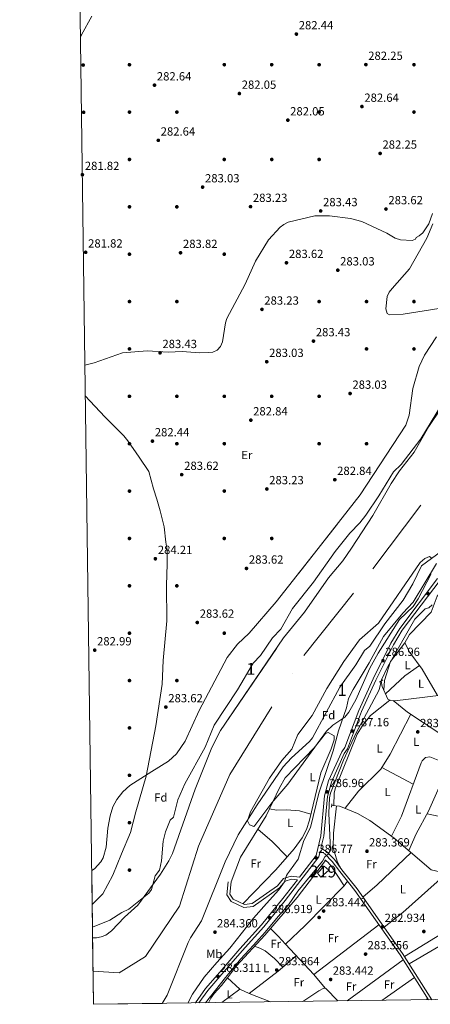
# Model space of a CAD drawing. Extents: x 594567 to 601504, y 678387 to 683109.
# Drawn here: x 594567 to 594914, y 678387 to 679218 of the extents above; entities that cross this region are included whole.
import ezdxf
from ezdxf.enums import TextEntityAlignment as Align

# ---------------------------------------------------------------- set-up
doc = ezdxf.new("R2010")
doc.units = 0
doc.header["$MEASUREMENT"] = 0
for name, pattern in [('DGN Style 2', [83.96964, 50.381784, -33.587856]), ('DGN Style 3', [117.557496, 83.96964, -33.587856]), ('DGN Style 4', [134.43539364000003, 67.175712, -33.587856, 0.08396964, -33.587856])]:
    doc.linetypes.add(name, pattern=pattern)
for name, color, linetype in [('Nivel 1', 7, 'Continuous'), ('Nivel 11', 7, 'Continuous'), ('Nivel 13', 7, 'Continuous'), ('Nivel 15', 7, 'Continuous'), ('Nivel 17', 7, 'Continuous'), ('Nivel 21', 7, 'Continuous'), ('Nivel 23', 7, 'Continuous'), ('Nivel 35', 7, 'Continuous'), ('Nivel 36', 7, 'Continuous'), ('Nivel 37', 7, 'Continuous'), ('Nivel 41', 7, 'Continuous'), ('Nivel 48', 7, 'Continuous'), ('Nivel 49', 7, 'Continuous'), ('Nivel 5', 7, 'Continuous'), ('Nivel 51', 7, 'Continuous'), ('Nivel 52', 7, 'Continuous'), ('Nivel 57', 7, 'Continuous'), ('Nivel 61', 7, 'Continuous'), ('Nivel 7', 7, 'Continuous')]:
    doc.layers.add(name, color=color, linetype=linetype)
doc.styles.add('Style-arial', font='arial.shx', dxfattribs={"bigfont": 'arialbig.shx'})
doc.styles.add('Style-arialn', font='arialn.shx', dxfattribs={"bigfont": 'arialnbig.shx'})

# ---------------------------------------------------------------- blocks, each defined once
blk = doc.blocks.new('5PATER')
at = {"layer": 'Nivel 7', "linetype": 'Continuous', "lineweight": 0}
h = blk.add_hatch(color=53, dxfattribs=at)
edge = h.paths.add_edge_path()
edge.add_ellipse((0, 0), major_axis=(-1.095731442945027, -1.110710700472634), ratio=0.9994222409660316, start_angle=0, end_angle=360)
blk = doc.blocks.new('5PERFI')
at = {"layer": 'Nivel 17', "linetype": 'Continuous', "lineweight": 0}
h = blk.add_hatch(color=7, dxfattribs=at)
edge = h.paths.add_edge_path()
edge.add_arc((0, 0), 1.55999999938624, 315.0000000018422, 675.0000000018422)
blk = doc.blocks.new('5PATER_2')
at = {"layer": 'Nivel 7', "linetype": 'Continuous', "lineweight": 0}
h = blk.add_hatch(color=53, dxfattribs=at)
edge = h.paths.add_edge_path()
edge.add_ellipse((0, 0), major_axis=(-1.06756137015196, -1.137812979431185), ratio=0.999422240966032, start_angle=0, end_angle=360)
blk = doc.blocks.new('5PERFI_3')
at = {"layer": 'Nivel 17', "linetype": 'Continuous', "lineweight": 0}
h = blk.add_hatch(color=7, dxfattribs=at)
edge = h.paths.add_edge_path()
edge.add_arc((0, 0), 1.559999999386241, 316.4355568897579, 676.4355568897579)

msp = doc.modelspace()

# ---------------------------------------------------------------- linework, layer by layer
at = {"layer": 'Nivel 1', "color": 7, "linetype": 'Continuous', "lineweight": 0}
for points in [[(594628.3770000001, 679220.9210000001, 281.303), (594619.4439999999, 679205.162, 281.074), (594618.706, 679203.841, 281.055)], [(594622.7890000001, 678900.3400000001, 282.526), (594639.362, 678882.5830000001, 283.259), (594655.148, 678866.584, 282.841), (594658.6529999999, 678862.3800000001, 282.711), (594668.1740000001, 678848.595, 282.68), (594676.2660000001, 678836.541, 282.982), (594680.213, 678821.818, 283.438), (594683.034, 678813.2779999999, 283.753), (594686.0079999999, 678803.22, 283.922), (594689.2949999999, 678789.8729999999, 283.994), (594690.7960000001, 678776.977, 284.04), (594691.807, 678770.1570000001, 284.059), (594691.885, 678758.612, 283.989), (594691.1969999999, 678740.19, 283.585), (594691.4739999999, 678710.378, 283.702), (594688.3859999999, 678676.9070000001, 283.87), (594687.473, 678656.8289999999, 283.966), (594682.1240000001, 678621.8910000001, 282.749), (594673.99, 678579.2520000001, 282.236), (594665.378, 678549.1599999999, 283.176), (594660.987, 678531.764, 283.351), (594653.4299999999, 678513.76, 282.623), (594645.8740000001, 678495.757, 281.736), (594637.517, 678479.885, 280.153), (594628.5660000001, 678470.956, 279.786)]]:
    msp.add_polyline3d(points, dxfattribs=at)
at = {"layer": 'Nivel 11', "color": 142, "linetype": 'Continuous', "lineweight": 13}
for points in [[(594628.825, 678451.71, 278.081), (594643.318, 678457.693, 278.081), (594653.4580000001, 678464.166, 278.081), (594659.591, 678466.996, 278.081), (594676.4550000001, 678480.382, 278.081), (594678.5630000001, 678483.6769999999, 278.081), (594681.713, 678495.199, 278.081), (594685.3, 678499.9539999999, 278.081), (594687.021, 678507.7949999999, 278.081), (594688.531, 678524.375, 278.081), (594690.308, 678532.155, 278.081), (594694.2220000001, 678542.2490000001, 278.081), (594697.088, 678544.5800000001, 278.081), (594700.8700000001, 678559.3360000001, 278.081), (594706.6159999999, 678572.7209999999, 278.081), (594723.7490000001, 678603.75, 278.388), (594731.355, 678622.274, 278.388), (594751.199, 678652.155, 278.388), (594764.3630000001, 678674.6799999999, 278.388), (594770.571, 678681.098, 278.388), (594780.6540000001, 678696.219, 278.388), (594787.8330000001, 678703.5050000001, 278.388), (594797.632, 678720.9410000001, 278.388), (594815.2490000001, 678742.9550000001, 278.388), (594833.4070000001, 678768.8940000001, 278.388), (594845.8970000001, 678784.5160000001, 278.388), (594854.4299999999, 678793.274, 278.388), (594859.3, 678799.6300000001, 278.388), (594870.288, 678815.865, 278.388), (594882.7010000001, 678836.2890000001, 278.388), (594889.1980000001, 678842.3829999999, 278.388), (594905.7520000001, 678864.119, 278.388), (594938.9839999999, 678918.7069999999, 278.388)], [(594687.6200000001, 678387.443, 281.496), (594691.9380000001, 678394.396, 281.496), (594709.53, 678438.7039999999, 281.496), (594711.45, 678442.896, 281.496), (594720.7620000001, 678457.1130000001, 281.496), (594740.7490000001, 678506.9180000001, 281.806), (594751.571, 678529.689, 280.884), (594767.6240000001, 678555.013, 280.869), (594789.628, 678587.0900000001, 280.59), (594796.726, 678594.6980000001, 280.523), (594812.007, 678608.422, 280.27), (594814.337, 678611.662, 280.27), (594837.568, 678654.45, 280.27), (594850.9210000001, 678673.3559999999, 280.27), (594858.1980000001, 678685.4979999999, 280.27), (594862.699, 678688.936, 280.27), (594875.46, 678707.905, 280.27), (594890.744, 678727.963, 280.27), (594898.905, 678741.7380000001, 280.27), (594906.2239999999, 678756.932, 280.27), (594923.2220000001, 678769.202, 280.27)]]:
    msp.add_polyline3d(points, dxfattribs=at)
at = {"layer": 'Nivel 13', "color": 4, "linetype": 'Continuous', "lineweight": 0, "extrusion": (0.01647190544557753, -0.01054850750784708, 0.9998086843593373), "elevation": 2925.281805083177, "flags": 128}
msp.add_lwpolyline([(892040.5897359573, -134955.2183873905), (892038.1398140318, -134969.1242982399), (892039.1672829986, -134977.6839409011), (892043.0288681912, -134996.884995267)], dxfattribs=at)
at = {"layer": 'Nivel 13', "color": 4, "linetype": 'Continuous', "lineweight": 0}
for points in [[(595053.04, 678651.935, 283.018), (595049.3, 678661.99, 283.018), (595046.557, 678662.453, 283.018), (595042.5630000001, 678662.254, 283.096), (594883.9410000001, 678643.0179999999, 283.325), (594880.568, 678643.2080000001, 283.325), (594877.8600000001, 678644.284, 283.325), (594873.2490000001, 678655.0549999999, 283.519), (594872.3800000001, 678659.49, 282.71)], [(594830.581, 678554.446, 283.327), (594837.148, 678554.0730000001, 283.327), (594840.8870000001, 678552.669, 283.327), (594852.368, 678547.881, 283.327), (594862.73, 678541.8090000001, 283.327), (594883.368, 678526.9580000001, 283.327), (594914.6140000001, 678500.2309999999, 283.327), (594934.9539999999, 678495.3910000001, 283.327), (594942.193, 678492.8289999999, 283.327), (594944.5430000001, 678490.851, 283.327), (594950.274, 678477.9140000001, 283.153), (594963.6950000001, 678453.7420000001, 282.979), (594968.1329999999, 678444.004, 282.996), (594970.946, 678434.325, 282.909), (594973.104, 678429.8500000001, 282.842), (594981.3019999999, 678420.7620000001, 282.067), (594989.7250000001, 678410.517, 282.998), (594993.4550000001, 678401.696, 282.998), (594996.672, 678397.5160000001, 283.153), (595003.3899999999, 678391.7690000001, 283.117)], [(594742.702, 678409.1089999999, 284.994), (594750.389, 678419.0460000001, 284.73), (594774.1000000001, 678445.038, 284.859), (594801.371, 678476.9539999999, 284.913), (594825.2350000001, 678508.21, 284.393)], [(594742.702, 678409.1089999999, 284.994), (594737.6240000001, 678402.5449999999, 285.169), (594731.591, 678395.825, 285.072), (594728.605, 678391.827, 285.014), (594726.646, 678387.9780000001, 284.988)], [(594805.946, 678389.065, 284.744), (594807.1529999999, 678389.621, 284.829), (594819.689, 678397.97, 284.083), (594824.057, 678400.399, 283.929), (594825.7420000001, 678399.9880000001, 283.873), (594835.811, 678389.4739999999, 283.776)]]:
    msp.add_polyline3d(points, dxfattribs=at)
at = {"layer": 'Nivel 15', "color": 1, "linetype": 'Continuous', "lineweight": 13}
msp.add_polyline3d([(594818.649, 678497.449, 287.806), (594824.3060000001, 678503.4199999999, 287.651), (594828.0830000001, 678500.0320000001, 287.34), (594821.4569999999, 678494.034, 287.34), (594818.649, 678497.449, 287.806)], dxfattribs=at)
at = {"layer": 'Nivel 21', "color": 1, "linetype": 'DGN Style 2', "lineweight": 0, "flags": 128}
for points, elevation in [([(594870.9720000001, 678658.517), (594873.8530000001, 678660.5079999999)], 283.018), ([(594830.8319999999, 678556.037), (594830.352, 678552.987)], 283.327)]:
    msp.add_lwpolyline(points, dxfattribs=dict(at, elevation=elevation))
at = {"layer": 'Nivel 21', "color": 1, "linetype": 'DGN Style 2', "lineweight": 0, "extrusion": (0.1172741685194461, -0.08526543356584926, 0.9894324510732909), "elevation": 12186.16239242786, "flags": 128}
msp.add_lwpolyline([(898582.0614197762, -81192.36936732125), (898582.0614197766, -81195.58328082366)], dxfattribs=at)
at = {"layer": 'Nivel 21', "color": 7, "linetype": 'Continuous', "lineweight": 0}
for points in [[(594803.581, 678494.0449999999, 286.233), (594817.415, 678512.2390000001, 286.54), (594821.3700000001, 678528.8970000001, 286.54), (594824.503, 678562.587, 286.847), (594828.0279999999, 678575.2039999999, 286.847), (594839.023, 678599.7, 286.847), (594841.6810000001, 678603.5179999999, 286.847), (594853.5590000001, 678634.7320000001, 286.847), (594865.551, 678661.494, 286.847), (594880.5020000001, 678691.483, 286.847), (594888.0360000001, 678704.0819999999, 286.847), (594919.9569999999, 678746.284, 286.847)], [(594914.95, 678390.558, 282.952), (594890.254, 678429.5860000001, 282.714), (594852.1229999999, 678484.024, 283.955), (594839.273, 678500.162, 284.265), (594832.8589999999, 678508.9880000001, 283.775), (594826.2930000001, 678515.6710000001, 285.926), (594821.4979999999, 678518.612, 286.294)], [(594715.5660000001, 678387.8260000001, 286.9), (594715.659, 678388.0079999999, 286.902), (594724.065, 678399.8729999999, 287.057), (594736.102, 678413.7749999999, 286.592), (594753.219, 678433.44, 287.367), (594771.4839999999, 678453.7180000001, 287.212), (594789.308, 678475.923, 286.902), (594801.815, 678491.723, 286.233), (594796.746, 678492.2779999999, 286.233), (594791.3970000001, 678490.6429999999, 286.233), (594786.585, 678484.9280000001, 285.311), (594764.4040000001, 678469.2690000001, 284.697), (594756.6059999999, 678468.361, 284.697), (594745.7790000001, 678473.551, 284.39), (594742.24, 678478.996, 284.39), (594743.189, 678490.1400000001, 284.083)]]:
    msp.add_polyline3d(points, dxfattribs=at)
at = {"layer": 'Nivel 21', "color": 7, "linetype": 'DGN Style 3', "lineweight": 0}
for points in [[(594922.0220000001, 678744.869, 286.847), (594890.111, 678702.683, 286.847), (594882.6969999999, 678690.2820000001, 286.847), (594867.8119999999, 678660.425, 286.847), (594855.8700000001, 678633.7749999999, 286.847), (594843.908, 678602.341, 286.847), (594841.2080000001, 678598.463, 286.847), (594830.385, 678574.351, 286.847), (594826.9720000001, 678562.132, 286.847), (594823.8430000001, 678528.49, 286.54), (594821.4979999999, 678518.612, 286.294)], [(594912.2110000001, 678390.52, 282.944), (594888.31, 678428.291, 282.714), (594850.2520000001, 678482.6259999999, 283.955), (594837.4469999999, 678498.7080000001, 284.265), (594830.9580000001, 678507.355, 283.775), (594824.7239999999, 678513.7, 285.926), (594820.8899999999, 678516.0519999999, 286.241), (594819.726, 678511.146, 286.54), (594791.2720000001, 678474.3459999999, 286.902), (594773.4029999999, 678452.085, 287.212), (594755.104, 678431.77, 287.367), (594738.004, 678412.1229999999, 286.592), (594726.0490000001, 678398.3160000001, 287.057), (594718.6470000001, 678387.869, 286.918)], [(594803.581, 678494.0449999999, 286.233), (594796.507, 678494.8189999999, 286.233), (594789.96, 678492.818, 286.233), (594784.8800000001, 678486.7849999999, 285.311), (594763.483, 678471.6780000001, 284.697), (594757.0349999999, 678470.9280000001, 284.697), (594747.4920000001, 678475.5020000001, 284.39), (594744.8030000001, 678479.639, 284.39), (594745.6799999999, 678489.9269999999, 284.083)]]:
    msp.add_polyline3d(points, dxfattribs=at)
at = {"layer": 'Nivel 23', "color": 70, "linetype": 'DGN Style 4', "lineweight": 0}
msp.add_polyline3d([(594629.3230000001, 678414.6769999999, 279.143), (594651.419, 678413.3230000001, 279.824), (594673.649, 678427.091, 279.89), (594702.23, 678469.453, 279.978), (594718.108, 678520.288, 280.069), (594744.571, 678580.655, 279.564), (594807.0260000001, 678681.2660000001, 279.177), (594865.246, 678754.341, 279.321), (594943.1610000001, 678857.5760000001, 279.863), (594997.1470000001, 678938.064, 279.253), (595036.3130000001, 679049.2660000001, 278.962), (595058.4469999999, 679124.8, 278.969), (595101.848, 679202.111, 278.939), (595162.185, 679280.4820000001, 278.816)], dxfattribs=at)
at = {"layer": 'Nivel 35', "color": 92, "linetype": 'DGN Style 3', "lineweight": 0}
for points in [[(594921.0349999999, 678974.172, 283.022), (594890.923, 678969.4099999999, 283.022), (594879.233, 678968.9269999999, 282.687), (594877.412, 678969.865, 282.715), (594876.1510000001, 678973.787, 282.93), (594877.3859999999, 678984.3759999999, 283.022), (594879.047, 678987.925, 283.022), (594881.6510000001, 678991.173, 283.022), (594896.2010000001, 679007.642, 283.022), (594910.8459999999, 679033.5090000001, 283.022), (594915.976, 679045.6969999999, 283.022)], [(594628.1799999999, 678499.625, 282.67), (594630.3829999999, 678501.0989999999, 282.714), (594635.861, 678506.926, 282.952), (594637.8500000001, 678510.291, 283.021), (594640.3999999999, 678519.392, 282.714), (594641.777, 678535.3300000001, 282.714), (594643.649, 678545.8870000001, 282.714), (594646.065, 678553.49, 282.714), (594649.2280000001, 678559.541, 282.714), (594654.3200000001, 678565.994, 282.714), (594660.2490000001, 678571.3049999999, 282.714), (594678.7930000001, 678583.2890000001, 283.606), (594692.8640000001, 678591.9480000001, 283.328), (594699.753, 678598.165, 283.328), (594706.8640000001, 678608.854, 283.328), (594718.7110000001, 678634.756, 283.328), (594742.3729999999, 678679.348, 283.328), (594751.283, 678690.787, 283.328), (594761.037, 678699.885, 283.328), (594783.7039999999, 678726.527, 283.328), (594854.692, 678816.713, 283.328), (594893.1270000001, 678875.635, 283.328), (594895.825, 678884, 283.328), (594899.122, 678906.594, 283.328), (594904.419, 678925.101, 282.889), (594908.8300000001, 678934.6980000001, 282.714), (594918.9450000001, 678950.3219999999, 282.714)], [(594941.7039999999, 678918.0419999999, 279.734), (594912.4280000001, 678874.419, 279.646), (594900.118, 678852.8489999999, 279.646), (594887.817, 678837.088, 279.034), (594880.811, 678826.5, 279.032), (594865.217, 678799.412, 279.032), (594847.389, 678771.767, 279.032), (594839.892, 678761.217, 279.032), (594827.8910000001, 678746.696, 279.032), (594807.581, 678717.8, 279.032), (594790.0090000001, 678695.996, 279.032), (594736.851, 678617.7239999999, 279.032), (594729.618, 678603.442, 279.032), (594715.3319999999, 678568.3060000001, 279.032), (594696.3570000001, 678514.0970000001, 279.032), (594693.328, 678507.8530000001, 279.032), (594686.0730000001, 678496.5020000001, 279.032), (594667.048, 678470.348, 279.032), (594655.9550000001, 678460.237, 279.032), (594644.858, 678448.713, 279.032), (594640.01, 678445.1329999999, 279.044), (594636.226, 678443.612, 279.077), (594632.156, 678442.7479999999, 279.125), (594628.946, 678442.7039999999, 279.169)], [(594914.395, 678750.048, 286.697), (594903.578, 678728.966, 288.125), (594899.253, 678722.673, 288.27), (594887.75, 678711.452, 288.084), (594869.7039999999, 678683.047, 287.876), (594862.6880000001, 678670.46, 287.72), (594851.0590000001, 678643.737, 286.893), (594845.1869999999, 678633.274, 286.893), (594841.611, 678629.2280000001, 286.893), (594831.6340000001, 678622.2960000001, 286.893), (594826.1200000001, 678617.169, 286.893), (594793.615, 678572.6300000001, 287.68), (594780.166, 678556.7720000001, 287.87), (594765.746, 678537.5519999999, 286.793), (594764.9979999999, 678536.692, 286.697), (594761.369, 678538.084, 286.203), (594759.6070000001, 678541.659, 285.517), (594761.9909999999, 678549.1669999999, 285.517), (594778.0519999999, 678577.669, 285.517), (594788.44, 678592.5800000001, 285.517), (594797.04, 678602.05, 285.321), (594802.027, 678614.496, 285.321), (594814.2139999999, 678630.3800000001, 285.457), (594826.5149999999, 678653.1869999999, 286.304), (594840.946, 678676.104, 286.884), (594854.1669999999, 678694.3459999999, 286.5), (594869.9580000001, 678708.45, 285.911), (594905.1140000001, 678759.604, 285.034), (594909.2690000001, 678763.1440000001, 284.905), (594913.2039999999, 678764.6340000001, 284.786), (594915.3829999999, 678763.098, 284.731)]]:
    msp.add_polyline3d(points, dxfattribs=at)
at = {"layer": 'Nivel 36', "color": 92, "linetype": 'Continuous', "lineweight": 0, "flags": 128}
for points, elevation in [([(594892.298, 678691.7209999999), (594880.3049999999, 678675.9709999999), (594875.1529999999, 678659.9480000001), (594874.592, 678651.916)], 283.62), ([(594875.9439999999, 678648.7579999999), (594892.3459999999, 678664.0900000001), (594904.689, 678672.6810000001)], 283.312), ([(594834.567, 678554.219), (594832.0419999999, 678531.291), (594831.9450000001, 678518.683), (594835.538, 678506.747), (594838.5970000001, 678501.092)], 283.327), ([(594856.983, 678477.085), (594868.953, 678487.4850000001), (594897.534, 678514.8400000001)], 283.327)]:
    msp.add_lwpolyline(points, dxfattribs=dict(at, elevation=elevation))
at = {"layer": 'Nivel 36', "color": 92, "linetype": 'Continuous', "lineweight": 0, "extrusion": (0.01809341999981083, -0.009614775110842872, 0.999790070090856), "elevation": 4522.394185391159, "flags": 128}
msp.add_lwpolyline([(878381.915744555, -206829.7076373614), (878381.9157445547, -206859.7231491676)], dxfattribs=at)
at = {"layer": 'Nivel 36', "color": 92, "linetype": 'Continuous', "lineweight": 0, "extrusion": (-0.1205251964688268, -0.514303786519282, 0.8490967507817232), "elevation": -420440.9927317792, "flags": 128}
msp.add_lwpolyline([(424398.2057484875, 676359.0050964195), (424424.1950510209, 676359.6411741108), (424440.7232533181, 676359.0050964195)], dxfattribs=at)
at = {"layer": 'Nivel 36', "color": 92, "linetype": 'Continuous', "lineweight": 0, "extrusion": (0.06767504012040491, 0.06252043735505665, 0.9957465962069034), "elevation": 82955.6057031668, "flags": 128}
msp.add_lwpolyline([(94769.76184330368, -893472.5558818108), (94787.90870064078, -893472.1868550074), (94803.80067142518, -893470.4285508259)], dxfattribs=at)
at = {"layer": 'Nivel 36', "color": 92, "linetype": 'Continuous', "lineweight": 0, "extrusion": (0.6335795134173106, 0.4300649112632997, 0.6431338680850002), "elevation": 668854.9596076545, "flags": 128}
msp.add_lwpolyline([(227323.2435849005, -561380.5590448675), (227318.3052805647, -561381.3700105185), (227298.9896002831, -561380.7627657074)], dxfattribs=at)
at = {"layer": 'Nivel 36', "color": 92, "linetype": 'Continuous', "lineweight": 0, "extrusion": (-0.03930374343332906, -0.05104538573835216, 0.9979226344496602), "elevation": -57729.68525144536, "flags": 128}
msp.add_lwpolyline([(57382.89412078739, 898645.2646638085), (57382.89412078739, 898640.4372492828)], dxfattribs=at)
at = {"layer": 'Nivel 36', "color": 92, "linetype": 'Continuous', "lineweight": 0, "extrusion": (0.2471045891643935, -0.2872085468429643, 0.9254461478844942), "elevation": -47598.6626074173, "flags": 128}
msp.add_lwpolyline([(893429.0181402741, 117011.778874484), (893449.1866381015, 117010.8339822177), (893498.6456699013, 117011.778874484)], dxfattribs=at)
at = {"layer": 'Nivel 36', "color": 92, "linetype": 'Continuous', "lineweight": 0, "extrusion": (0.1455573294500837, -0.1456860548904086, 0.978564580011881), "elevation": -11984.8285208523, "flags": 128}
msp.add_lwpolyline([(900352.4476628671, 58326.51490774995), (900305.5632707896, 58325.75740627164), (900282.502776661, 58326.51005197119)], dxfattribs=at)
at = {"layer": 'Nivel 36', "color": 92, "linetype": 'Continuous', "lineweight": 0, "extrusion": (-0.003847462157626518, -0.002353503635355431, 0.9999898289760673), "elevation": -3602.778319258362, "flags": 128}
msp.add_lwpolyline([(594888.5576696536, 678420.4267291008), (594953.24350672, 678459.9948386841)], dxfattribs=at)
at = {"layer": 'Nivel 36', "color": 92, "linetype": 'Continuous', "lineweight": 0, "extrusion": (-0.002839568757539971, -0.00166363205649072, 0.9999945845741626), "elevation": -2535.124691003874, "flags": 128}
msp.add_lwpolyline([(594959.2620006565, 678455.5743570658), (594894.2425585724, 678417.4813043512)], dxfattribs=at)
at = {"layer": 'Nivel 36', "color": 92, "linetype": 'Continuous', "lineweight": 0, "extrusion": (0.7273684501437904, 0.6616128051058427, 0.1822186429962602), "elevation": 881547.1129367618, "flags": 128}
msp.add_lwpolyline([(101654.0890907675, -163080.7669202956), (101663.3002687594, -163080.7669202957), (101672.4826417494, -163079.7254846174)], dxfattribs=at)
at = {"layer": 'Nivel 36', "color": 92, "linetype": 'Continuous', "lineweight": 0, "extrusion": (-0.006392865739224803, -0.004898499163658128, 0.9999675674608571), "elevation": -6843.044445216161, "flags": 128}
msp.add_lwpolyline([(594805.1684466249, 678386.399441903), (594860.065885711, 678428.4629465691)], dxfattribs=at)
at = {"layer": 'Nivel 36', "color": 92, "linetype": 'Continuous', "lineweight": 0, "extrusion": (0.6556427024464628, 0.5964940375025174, 0.4629551921651216), "elevation": 794785.9309470596, "flags": 128}
msp.add_lwpolyline([(101512.2288900561, -414794.1794763372), (101527.1490002319, -414795.9507223228), (101562.1937255, -414794.7052092222)], dxfattribs=at)
at = {"layer": 'Nivel 36', "color": 92, "linetype": 'Continuous', "lineweight": 0, "extrusion": (-0.3246496084706343, 0.4398555330690548, 0.8373349041741909), "elevation": 105545.6457994649, "flags": 128}
msp.add_lwpolyline([(-881445.3635190418, -161139.9233223139), (-881425.4159544418, -161138.394120065), (-881394.4600487957, -161137.6148854262)], dxfattribs=at)
at = {"layer": 'Nivel 36', "color": 92, "linetype": 'Continuous', "lineweight": 0, "extrusion": (0.01216626451539831, 0.008898878327880288, 0.9998863895324543), "elevation": 13557.52031463137, "flags": 128}
msp.add_lwpolyline([(594843.4266038686, 678330.4113127193), (594796.0893517178, 678295.7909418978)], dxfattribs=at)
at = {"layer": 'Nivel 36', "color": 92, "linetype": 'Continuous', "lineweight": 0, "extrusion": (0.008327331038249097, 0.005858110062798559, 0.9999481677088425), "elevation": 9210.942644412808, "flags": 128}
msp.add_lwpolyline([(594849.8652724475, 678347.6619662445), (594877.339167879, 678366.9882978627)], dxfattribs=at)
at = {"layer": 'Nivel 36', "color": 92, "linetype": 'Continuous', "lineweight": 0, "extrusion": (-0.008735900287464066, -0.006636237352291493, 0.9999398203891929), "elevation": -9413.107230543852, "flags": 128}
msp.add_lwpolyline([(594732.8795818072, 678352.0177420848), (594717.8543467575, 678340.6044907642)], dxfattribs=at)
at = {"layer": 'Nivel 36', "color": 92, "linetype": 'Continuous', "lineweight": 0, "extrusion": (0.0005122557331946783, 0.003220652827732632, 0.9999946824805755), "elevation": 2772.550240630414, "flags": 128}
msp.add_lwpolyline([(594910.8500072102, 678386.9069069389), (594910.5610041744, 678385.0898975153)], dxfattribs=at)
at = {"layer": 'Nivel 36', "color": 92, "linetype": 'Continuous', "lineweight": 0}
for points in [[(594622.4380000001, 678926.433, 282.101), (594630.31, 678928.1669999999, 282.101), (594654.135, 678936.7490000001, 282.101), (594675.085, 678938.2849999999, 282.101), (594692.5590000001, 678937.1599999999, 282.101), (594704.55, 678937.9110000001, 282.101), (594718.9510000001, 678936.7520000001, 282.101), (594726.9569999999, 678936.9180000001, 282.101), (594730.362, 678937.3770000001, 282.101), (594733.9340000001, 678939.0819999999, 282.101), (594736.7509999999, 678942.189, 282.101), (594738.5490000001, 678946.1440000001, 282.101), (594740.896, 678962.048, 282.568), (594742.1100000001, 678965.6329999999, 282.715), (594757.5889999999, 678994.602, 283.022), (594766.381, 679014.104, 282.715), (594777.338, 679032.179, 282.408), (594787.074, 679042.7790000001, 282.408), (594790.284, 679045.217, 282.408), (594793.8840000001, 679047.007, 282.408), (594816.452, 679052.4469999999, 282.408), (594828.852, 679052.3900000001, 282.408), (594846.5619999999, 679050.189, 282.715), (594856.1499999999, 679047.703, 282.715), (594877.237, 679037.69, 282.715), (594884.0149999999, 679033.4569999999, 282.409), (594888.6140000001, 679032.1259999999, 282.408), (594898.382, 679031.7080000001, 282.408), (594901.257, 679032.6429999999, 282.408), (594901.9569999999, 679034.142, 282.408), (594904.497, 679035.537, 282.408), (594907.537, 679038.135, 282.408), (594912.4450000001, 679045.548, 282.408), (594915.7069999999, 679054.2860000001, 282.408)], [(594939.9839999999, 678750.672, 283.928), (594939.7660000001, 678746.685, 283.62), (594938.348, 678743.3800000001, 283.62), (594925.3910000001, 678737.162, 283.62), (594922.237, 678734.52, 283.62), (594919.6499999999, 678731.3910000001, 283.62), (594914.4380000001, 678717.656, 283.62), (594896.156, 678698.9979999999, 283.62), (594892.298, 678691.7209999999, 283.62), (594896.615, 678683.656, 283.62), (594906.969, 678669.5819999999, 283.67), (594919.729, 678647.358, 283.62)], [(594879.6399999999, 678643.5760000001, 283.935), (594863.435, 678630.5079999999, 283.935), (594856.193, 678621.4990000001, 283.935), (594852.04, 678614.6599999999, 283.935), (594833.915, 678569.298, 283.65), (594832.7660000001, 678565.307, 283.627), (594832.4550000001, 678554.3389999999, 283.627)], [(594930.395, 678585.307, 283.014), (594936.797, 678600.6359999999, 283.014), (594936.381, 678604.737, 283.014), (594934.979, 678606.584, 283.014), (594894.611, 678633.24, 283.852), (594882.585, 678643.094, 283.935)], [(594841.8700000001, 678552.2579999999, 283.627), (594853.325, 678566.6359999999, 283.346), (594872.04, 678585.3200000001, 283.627), (594879.8200000001, 678597.8019999999, 283.627), (594897.2380000001, 678631.5050000001, 283.627)], [(594745.6799999999, 678489.9269999999, 284.144), (594753.7110000001, 678510.9580000001, 283.855), (594775.4180000001, 678545.8470000001, 283.719), (594786.547, 678569.533, 283.75), (594791.4750000001, 678577.8400000001, 283.595), (594815.7080000001, 678603.169, 283.554), (594825.371, 678615.1950000001, 283.554), (594827.5279999999, 678616.112, 283.554), (594832.669, 678613.4269999999, 283.75), (594832.7220000001, 678609.896, 283.75), (594830.159, 678602.3319999999, 283.75), (594821.3260000001, 678581.983, 283.75), (594811.753, 678542.023, 283.75), (594809.2960000001, 678534.3700000001, 283.75), (594805.808, 678527.101, 283.75), (594799.0700000001, 678517.8049999999, 283.75), (594783.479, 678500.2150000001, 283.968), (594755.656, 678471.588, 284.144)], [(594947.2280000001, 678583.7420000001, 282.401), (594942.217, 678582.1780000001, 282.401), (594938.3589999999, 678581.943, 282.401), (594934.4680000001, 678583.1710000001, 282.401), (594930.395, 678585.307, 282.401), (594925.4410000001, 678590.2010000001, 283.015), (594921.898, 678592.2550000001, 283.015), (594913.433, 678595.494, 283.015), (594909.719, 678595.088, 283.015), (594906.878, 678592.185, 283.015), (594906.0860000001, 678590.6780000001, 283.015), (594889.3759999999, 678545.5290000001, 283.211), (594881.01, 678528.6540000001, 283.015)], [(594895.686, 678516.4210000001, 283.629), (594901.9720000001, 678530.548, 283.321), (594912.327, 678549.631, 283.321), (594924.4839999999, 678577.4839999999, 283.487), (594929.1610000001, 678586.5260000001, 282.707)], [(594778.1710000001, 678551.706, 283.356), (594784.158, 678550.612, 283.159), (594792.365, 678550.9040000001, 283.159), (594803.531, 678550.0220000001, 283.356), (594812.967, 678547.091, 283.552)], [(594765.577, 678435.6950000001, 284.812), (594770.081, 678434.071, 283.881), (594774.4809999999, 678431.8630000001, 283.496), (594782.256, 678425.3300000001, 284.299), (594789.425, 678418.122, 284.037)]]:
    msp.add_polyline3d(points, dxfattribs=at)
at = {"layer": 'Nivel 49', "color": 7, "linetype": 'Continuous', "lineweight": 0, "extrusion": (0.001283139062271348, -0.09532032274221959, 0.9954458245562469), "elevation": -63630.42991896233, "flags": 128}
msp.add_lwpolyline([(603706.9969647427, 667359.925269706), (603706.9969647427, 667408.0638422957)], dxfattribs=at)
at = {"layer": 'Nivel 49', "color": 7, "linetype": 'Continuous', "lineweight": 0, "extrusion": (-0.001611113995009159, 0.1199148151987808, 0.9927828772735444), "elevation": 80674.47065944858, "flags": 128}
msp.add_lwpolyline([(-603689.6701833045, -665521.281301375), (-603689.6701833045, -665530.3535900058)], dxfattribs=at)
at = {"layer": 'Nivel 49', "color": 7, "linetype": 'Continuous', "lineweight": 0, "extrusion": (-0.02069171173770686, 0.02012205817269764, 0.9995833911386576), "elevation": 1626.82551092261, "flags": 128}
msp.add_lwpolyline([(-900938.3229071186, -46588.18731617124), (-900897.374342131, -46629.17475038557), (-900937.0341430395, -46668.81095050473)], dxfattribs=at)
at = {"layer": 'Nivel 5', "color": 30, "linetype": 'Continuous', "lineweight": 0, "elevation": 285, "flags": 128}
for points in [[(594919.0560000001, 678758.781), (594899.3489999999, 678726.091), (594890.494, 678716.842), (594874.2860000001, 678697.175), (594862.3389999999, 678674.9070000001), (594848.602, 678652.493), (594844.8859999999, 678644.96), (594843.1159999999, 678637.058), (594836.439, 678617.5460000001), (594831.9380000001, 678600.72), (594819.632, 678564.9510000001), (594812.6680000001, 678535.933), (594807.212, 678525.014), (594802.253, 678509.1640000001), (594795.054, 678499.105), (594793.2010000001, 678496.8770000001), (594792.3630000001, 678495.548), (594790.9979999999, 678491.3200000001), (594790.7579999999, 678490.006), (594786.027, 678483.1869999999), (594775.527, 678471.757), (594764.7760000001, 678459.504), (594755.4839999999, 678447.45), (594744.547, 678433.939), (594733.5730000001, 678421.898), (594723.0970000001, 678409.5430000001), (594713.1599999999, 678395.24), (594709.253, 678387.74)], [(594724.2409999999, 678387.9450000001), (594732.486, 678398.5530000001), (594740.9909999999, 678409.219), (594742.524, 678411.0179999999), (594752.5109999999, 678423.44), (594753.612, 678424.848), (594764.6510000001, 678436.5220000001), (594766.754, 678439.1240000001), (594774.504, 678447.4890000001), (594785.3459999999, 678460.815), (594794.105, 678470.5449999999), (594802.0800000001, 678482.0760000001), (594822.8729999999, 678507.5490000001), (594824.8160000001, 678511.1170000001), (594827.52, 678513.287), (594829.456, 678516.726), (594828.2690000001, 678548.148), (594828.726, 678561.033), (594829.703, 678564.9709999999), (594840.5889999999, 678592.8119999999), (594851.243, 678615.825), (594870.5390000001, 678652.233), (594872.6710000001, 678660.554), (594877.9410000001, 678671.827), (594900.662, 678711.8160000001), (594909.4850000001, 678720.6740000001), (594912.5020000001, 678721.5360000001), (594915.477, 678723.949)]]:
    msp.add_lwpolyline(points, dxfattribs=at)
at = {"layer": 'Nivel 51', "color": 143, "linetype": 'Continuous', "lineweight": 13}
msp.add_polyline3d([(594938.9839999999, 678918.7069999999, 278.388), (594905.7520000001, 678864.119, 278.388), (594889.1980000001, 678842.3829999999, 278.388), (594882.7010000001, 678836.2890000001, 278.388), (594870.288, 678815.865, 278.388), (594859.3, 678799.6300000001, 278.388), (594854.4299999999, 678793.274, 278.388), (594845.8970000001, 678784.5160000001, 278.388), (594833.4070000001, 678768.8940000001, 278.388), (594815.2490000001, 678742.9550000001, 278.388), (594797.632, 678720.9410000001, 278.388), (594787.8330000001, 678703.5050000001, 278.388), (594780.6540000001, 678696.219, 278.388), (594770.571, 678681.098, 278.388), (594764.3630000001, 678674.6799999999, 278.388), (594751.199, 678652.155, 278.388), (594731.355, 678622.274, 278.388), (594723.7490000001, 678603.75, 278.388), (594706.6159999999, 678572.7209999999, 278.081), (594700.8700000001, 678559.3360000001, 278.081), (594697.088, 678544.5800000001, 278.081), (594694.2220000001, 678542.2490000001, 278.081), (594690.308, 678532.155, 278.081), (594688.531, 678524.375, 278.081), (594687.021, 678507.7949999999, 278.081), (594685.3, 678499.9539999999, 278.081), (594681.713, 678495.199, 278.081), (594678.5630000001, 678483.6769999999, 278.081), (594676.4550000001, 678480.382, 278.081), (594659.591, 678466.996, 278.081), (594653.4580000001, 678464.166, 278.081), (594643.318, 678457.693, 278.081), (594628.825, 678451.71, 278.081), (594628.946, 678442.7039999999, 279.169), (594629.7, 678386.6499999999, 280.313), (594687.6200000001, 678387.443, 281.496), (594691.9380000001, 678394.396, 281.496), (594709.53, 678438.7039999999, 281.496), (594711.45, 678442.896, 281.496), (594720.7620000001, 678457.1130000001, 281.496), (594740.7490000001, 678506.9180000001, 281.806), (594751.571, 678529.689, 280.884), (594767.6240000001, 678555.013, 280.869), (594789.628, 678587.0900000001, 280.59), (594796.726, 678594.6980000001, 280.523), (594812.007, 678608.422, 280.27), (594814.337, 678611.662, 280.27), (594837.568, 678654.45, 280.27), (594850.9210000001, 678673.3559999999, 280.27), (594858.1980000001, 678685.4979999999, 280.27), (594862.699, 678688.936, 280.27), (594875.46, 678707.905, 280.27), (594890.744, 678727.963, 280.27), (594898.905, 678741.7380000001, 280.27), (594906.2239999999, 678756.932, 280.27), (594923.2220000001, 678769.202, 280.27)], dxfattribs=at)
at = {"layer": 'Nivel 52', "color": 1, "linetype": 'Continuous', "lineweight": 13}
msp.add_3dface([(594818.649, 678497.449, 287.806), (594821.4569999999, 678494.034, 287.34), (594828.0830000001, 678500.0320000001, 287.34), (594824.3060000001, 678503.4199999999, 287.651)], dxfattribs=at)
at = {"layer": 'Nivel 57', "color": 92, "linetype": 'DGN Style 3', "lineweight": 0}
for points in [[(594915.976, 679045.6969999999, 283.022), (594910.8459999999, 679033.5090000001, 283.022), (594896.2010000001, 679007.642, 283.022), (594881.6510000001, 678991.173, 283.022), (594879.047, 678987.925, 283.022), (594877.3859999999, 678984.3759999999, 283.022), (594876.1510000001, 678973.787, 282.93), (594877.412, 678969.865, 282.715), (594879.233, 678968.9269999999, 282.687), (594890.923, 678969.4099999999, 283.022), (594921.0349999999, 678974.172, 283.022)], [(594918.9450000001, 678950.3219999999, 282.714), (594908.8300000001, 678934.6980000001, 282.714), (594904.419, 678925.101, 282.889), (594899.122, 678906.594, 283.328), (594895.825, 678884, 283.328), (594893.1270000001, 678875.635, 283.328), (594854.692, 678816.713, 283.328), (594783.7039999999, 678726.527, 283.328), (594761.037, 678699.885, 283.328), (594751.283, 678690.787, 283.328), (594742.3729999999, 678679.348, 283.328), (594718.7110000001, 678634.756, 283.328), (594706.8640000001, 678608.854, 283.328), (594699.753, 678598.165, 283.328), (594692.8640000001, 678591.9480000001, 283.328), (594678.7930000001, 678583.2890000001, 283.606), (594660.2490000001, 678571.3049999999, 282.714), (594654.3200000001, 678565.994, 282.714), (594649.2280000001, 678559.541, 282.714), (594646.065, 678553.49, 282.714), (594643.649, 678545.8870000001, 282.714), (594641.777, 678535.3300000001, 282.714), (594640.3999999999, 678519.392, 282.714), (594637.8500000001, 678510.291, 283.021), (594635.861, 678506.926, 282.952), (594630.3829999999, 678501.0989999999, 282.714), (594628.1799999999, 678499.625, 282.67), (594628.825, 678451.71, 278.081), (594628.946, 678442.7039999999, 279.169), (594632.156, 678442.7479999999, 279.125), (594636.226, 678443.612, 279.077), (594640.01, 678445.1329999999, 279.044), (594644.858, 678448.713, 279.032), (594655.9550000001, 678460.237, 279.032), (594667.048, 678470.348, 279.032), (594686.0730000001, 678496.5020000001, 279.032), (594693.328, 678507.8530000001, 279.032), (594696.3570000001, 678514.0970000001, 279.032), (594715.3319999999, 678568.3060000001, 279.032), (594729.618, 678603.442, 279.032), (594736.851, 678617.7239999999, 279.032), (594790.0090000001, 678695.996, 279.032), (594807.581, 678717.8, 279.032), (594827.8910000001, 678746.696, 279.032), (594839.892, 678761.217, 279.032), (594847.389, 678771.767, 279.032), (594865.217, 678799.412, 279.032), (594880.811, 678826.5, 279.032), (594887.817, 678837.088, 279.034), (594900.118, 678852.8489999999, 279.646), (594912.4280000001, 678874.419, 279.646), (594941.7039999999, 678918.0419999999, 279.734)], [(594915.3829999999, 678763.098, 284.731), (594913.2039999999, 678764.6340000001, 284.786), (594909.2690000001, 678763.1440000001, 284.905), (594905.1140000001, 678759.604, 285.034), (594869.9580000001, 678708.45, 285.911), (594854.1669999999, 678694.3459999999, 286.5), (594840.946, 678676.104, 286.884), (594826.5149999999, 678653.1869999999, 286.304), (594814.2139999999, 678630.3800000001, 285.457), (594802.027, 678614.496, 285.321), (594797.04, 678602.05, 285.321), (594788.44, 678592.5800000001, 285.517), (594778.0519999999, 678577.669, 285.517), (594761.9909999999, 678549.1669999999, 285.517), (594759.6070000001, 678541.659, 285.517), (594761.369, 678538.084, 286.203), (594764.9979999999, 678536.692, 286.697), (594765.746, 678537.5519999999, 286.793), (594780.166, 678556.7720000001, 287.87), (594793.615, 678572.6300000001, 287.68), (594826.1200000001, 678617.169, 286.893), (594831.6340000001, 678622.2960000001, 286.893), (594841.611, 678629.2280000001, 286.893), (594845.1869999999, 678633.274, 286.893), (594851.0590000001, 678643.737, 286.893), (594862.6880000001, 678670.46, 287.72), (594869.7039999999, 678683.047, 287.876), (594887.75, 678711.452, 288.084), (594899.253, 678722.673, 288.27), (594903.578, 678728.966, 288.125), (594914.395, 678750.048, 286.697)]]:
    msp.add_polyline3d(points, dxfattribs=at)
at = {"layer": 'Nivel 61', "color": 7, "linetype": 'Continuous', "lineweight": 0, "flags": 128}
msp.add_lwpolyline([(594629.7, 678386.6499999999), (594598.5800000001, 680699.79), (594567.44, 683012.9299999999), (598002.46, 683060.03), (601437.49, 683108.8300000001), (601470.8899999999, 680795.6799999999), (601504.28, 678482.54), (598066.99, 678433.74)], close=True, dxfattribs=at)

# ---------------------------------------------------------------- block references
at = {"layer": 'Nivel 17', "color": 7, "linetype": 'Continuous', "lineweight": 0}
for name, p in [('5PERFI', (594620.959, 679179.7150000001, 281.374)), ('5PERFI', (594660.0009999999, 679180.0009999999, 283.034)), ('5PERFI', (594740.0009999999, 679180.0009999999, 281.068)), ('5PERFI', (594780.0009999999, 679180.0009999999, 280.589)), ('5PERFI', (594820.0009999999, 679180.0009999999, 282.752)), ('5PERFI', (594900.0009999999, 679180.0009999999, 282.162)), ('5PERFI', (594621.382, 679139.8500000001, 282.159)), ('5PERFI', (594660.0009999999, 679140.0009999999, 282.837)), ('5PERFI', (594700.0009999999, 679140.0009999999, 282.247)), ('5PERFI', (594820.0009999999, 679140.0009999999, 281.572)), ('5PERFI', (594900.0009999999, 679140.0009999999, 281.854)), ('5PERFI', (594660.0009999999, 679100.0009999999, 282.64)), ('5PERFI', (594740.0009999999, 679100.0009999999, 282.64)), ('5PERFI', (594780.0009999999, 679100.0009999999, 281.854)), ('5PERFI', (594820.0009999999, 679100.0009999999, 282.444)), ('5PERFI', (594660.0009999999, 679060.0009999999, 282.752)), ('5PERFI', (594700.0009999999, 679060.0009999999, 282.64)), ('5PERFI', (594660.0009999999, 679020.0009999999, 282.444)), ('5PERFI', (594740.0009999999, 679020.0009999999, 283.034)), ('5PERFI', (594660.0009999999, 678980.0009999999, 282.837)), ('5PERFI', (594700.0009999999, 678980.0009999999, 282.837)), ('5PERFI', (594820.0009999999, 678980.0009999999, 282.837)), ('5PERFI', (594860.0009999999, 678980.0009999999, 283.034)), ('5PERFI', (594900.0009999999, 678980.0009999999, 282.752)), ('5PERFI', (594660.0009999999, 678940.0009999999, 283.23)), ('5PERFI', (594860.0009999999, 678940.0009999999, 282.64)), ('5PERFI', (594900.0009999999, 678940.0009999999, 282.359)), ('5PERFI', (594660.0009999999, 678900.0009999999, 283.623)), ('5PERFI', (594700.0009999999, 678900.0009999999, 282.752)), ('5PERFI', (594740.0009999999, 678900.0009999999, 282.837)), ('5PERFI', (594780.0009999999, 678900.0009999999, 283.034)), ('5PERFI', (594820.0009999999, 678900.0009999999, 283.145)), ('5PERFI', (594660.0009999999, 678860.0009999999, 282.643)), ('5PERFI', (594700.0009999999, 678860.0009999999, 282.444)), ('5PERFI', (594740.0009999999, 678860.0009999999, 282.837)), ('5PERFI', (594820.0009999999, 678860.0009999999, 282.359)), ('5PERFI', (594860.0009999999, 678860.0009999999, 282.948)), ('5PERFI', (594660.0009999999, 678820.0009999999, 283.034)), ('5PERFI', (594740.0009999999, 678820.0009999999, 283.23)), ('5PERFI', (594660.0009999999, 678780.0009999999, 284.213)), ('5PERFI', (594740.0009999999, 678780.0009999999, 283.427)), ('5PERFI', (594780.0009999999, 678780.0009999999, 282.948)), ('5PERFI', (594660.0009999999, 678740.0009999999, 283.427)), ('5PERFI', (594700.0009999999, 678740.0009999999, 283.623)), ('5PERFI', (594660.0009999999, 678700.0009999999, 283.82)), ('5PERFI', (594740.0009999999, 678700.0009999999, 283.538)), ('5PERFI', (594660.0009999999, 678660.0009999999, 284.213)), ('5PERFI', (594700.0009999999, 678660.0009999999, 283.931)), ('5PERFI', (594660.0009999999, 678620.0009999999, 284.017)), ('5PERFI', (594660.0009999999, 678580.0009999999, 284.017)), ('5PERFI', (594660.0009999999, 678540.0009999999, 283.931)), ('5PERFI', (594660.0009999999, 678500.0009999999, 281.965)), ('5PERFI', (594820.0009999999, 678460.0009999999, 283.067)), ('5PERFI_3', (594908.3289999999, 678448.155, 282.781))]:
    msp.add_blockref(name, p, dxfattribs=at)
at = {"layer": 'Nivel 7', "color": 53, "linetype": 'Continuous', "lineweight": 0}
for name, p in [('5PATER', (594800.8060000001, 679205.854, 282.444)), ('5PATER', (594859.435, 679180.064, 282.247)), ('5PATER', (594681.1259999999, 679162.706, 282.64)), ('5PATER', (594752.7069999999, 679155.642, 282.051)), ('5PATER', (594856.1259999999, 679144.6640000001, 282.64)), ('5PATER', (594793.5789999999, 679133.173, 282.051)), ('5PATER', (594684.3459999999, 679116.1499999999, 282.64)), ('5PATER', (594871.4340000001, 679105.088, 282.247)), ('5PATER', (594620.3090000001, 679087.098, 281.816)), ('5PATER', (594721.7350000001, 679076.639, 283.034)), ('5PATER', (594762.138, 679060.1440000001, 283.23)), ('5PATER', (594821.311, 679056.503, 283.427)), ('5PATER', (594876.3459999999, 679058.135, 283.623)), ('5PATER', (594623.0819999999, 679021.6259999999, 281.816)), ('5PATER', (594703.084, 679021.236, 283.82)), ('5PATER', (594792.4299999999, 679012.767, 283.623)), ('5PATER', (594835.727, 679006.493, 283.034)), ('5PATER', (594771.76, 678973.4070000001, 283.23)), ('5PATER', (594815.213, 678946.659, 283.427)), ('5PATER', (594685.814, 678936.7220000001, 283.427)), ('5PATER', (594775.8189999999, 678929.223, 283.034)), ('5PATER', (594846.0819999999, 678902.3740000001, 283.034)), ('5PATER', (594762.3489999999, 678879.8800000001, 282.837)), ('5PATER', (594679.389, 678862.1810000001, 282.444)), ('5PATER', (594704.104, 678833.8700000001, 283.623)), ('5PATER', (594833.2050000001, 678829.608, 282.837)), ('5PATER', (594775.9040000001, 678821.753, 283.23)), ('5PATER', (594681.848, 678762.8430000001, 284.213)), ('5PATER', (594758.7110000001, 678754.675, 283.623)), ('5PATER', (594911.719, 678733.5249999999, 286.376)), ('5PATER', (594717.2209999999, 678709.0290000001, 283.623)), ('5PATER', (594630.676, 678685.696, 282.994)), ('5PATER', (594873.8630000001, 678676.7890000001, 286.965)), ('5PATER', (594690.7110000001, 678637.638, 283.623)), ('5PATER', (594847.869, 678617.4140000001, 287.162)), ('5PATER', (594903.155, 678616.6570000001, 283.427)), ('5PATER', (594826.658, 678566.0390000001, 286.965)), ('5PATER_2', (594860.362, 678515.912, 283.369)), ('5PATER', (594817.2209999999, 678510.4550000001, 286.769)), ('5PATER_2', (594823.7690000001, 678465.402, 283.442)), ('5PATER_2', (594778.345, 678459.618, 286.919)), ('5PATER_2', (594732.163, 678447.5830000001, 284.36)), ('5PATER_2', (594873.5619999999, 678452.183, 282.934)), ('5PATER_2', (594859.189, 678429.061, 283.356)), ('5PATER_2', (594784.2180000001, 678415.594, 283.964)), ('5PATER_2', (594734.7720000001, 678410.0390000001, 286.311)), ('5PATER_2', (594829.726, 678407.6240000001, 283.442))]:
    msp.add_blockref(name, p, dxfattribs=at)

# ---------------------------------------------------------------- texts
at = {"layer": 'Nivel 37', "color": 92, "linetype": 'Continuous', "lineweight": 0}
for s, style, p in [('Er', 'Style-arialn', (594759.0258385227, 678850.450001, 282.985)), ('L', 'Style-arialn', (594894.5611597833, 678673.0890009999, 283.45)), ('L', 'Style-arialn', (594905.9801597833, 678657.3700009999, 283.487)), ('Fd', 'Style-arial', (594827.9829673101, 678630.832001, 281.436)), ('L', 'Style-arialn', (594871.1031597834, 678602.6000009999, 283.721)), ('L', 'Style-arialn', (594901.8791597835, 678608.247001, 283.336)), ('L', 'Style-arialn', (594814.5451597834, 678578.4340009999, 283.688)), ('Fd', 'Style-arial', (594686.4689673102, 678561.2860009999, 280.161)), ('L', 'Style-arialn', (594877.6481597833, 678565.9270009999, 283.415)), ('L', 'Style-arialn', (594903.5851597835, 678551.2350009999, 283.258)), ('L', 'Style-arialn', (594795.7301597833, 678539.801001, 283.388)), ('Fr', 'Style-arialn', (594766.5185157063, 678505.473001, 283.91)), ('Fr', 'Style-arialn', (594864.0515157063, 678505.055001, 283.356)), ('L', 'Style-arialn', (594890.7571597833, 678483.7590009999, 283.127)), ('L', 'Style-arialn', (594819.4741597835, 678475.0280009999, 284.139)), ('Fr', 'Style-arialn', (594783.4045157062, 678437.6780009998, 283.721)), ('Fr', 'Style-arialn', (594831.7625157062, 678442.479001, 283.02)), ('Mb', 'Style-arialn', (594731.5018623527, 678429.1580009998, 284.596)), ('L', 'Style-arialn', (594775.2671597833, 678417.1970009999, 284.255)), ('Fr', 'Style-arialn', (594802.9025157064, 678405.234001, 283.425)), ('Fr', 'Style-arialn', (594878.9825157062, 678403.415001, 283.016)), ('L', 'Style-arialn', (594744.4601597835, 678395.0560009999, 284.607)), ('Fr', 'Style-arialn', (594846.9025157064, 678401.7320009999, 283.536))]:
    msp.add_text(s, height=7.000002, dxfattribs=dict(at, style=style)).set_placement(p, align=Align.MIDDLE_CENTER)
at = {"layer": 'Nivel 41', "color": 7, "linetype": 'Continuous', "lineweight": 0, "style": 'Style-arial'}
for s, p in [('282.44', (594802.7919999999, 679209.854, 282.444)), ('282.25', (594861.4199999999, 679184.064, 282.247)), ('282.64', (594683.112, 679166.706, 282.64)), ('282.05', (594754.692, 679159.642, 282.051)), ('282.64', (594858.112, 679148.6640000001, 282.64)), ('282.05', (594795.564, 679137.173, 282.051)), ('282.64', (594686.3319999999, 679120.1499999999, 282.64)), ('282.25', (594873.4199999999, 679109.088, 282.247)), ('281.82', (594622.3600000001, 679091.098, 281.816)), ('283.03', (594723.72, 679080.639, 283.034)), ('283.23', (594764.1240000001, 679064.1440000001, 283.23)), ('283.43', (594823.2960000001, 679060.503, 283.427)), ('283.62', (594878.398, 679062.135, 283.623)), ('281.82', (594625.1340000001, 679025.6259999999, 281.816)), ('283.82', (594705.1359999999, 679025.236, 283.82)), ('283.62', (594794.4820000001, 679016.767, 283.623)), ('283.03', (594837.712, 679010.493, 283.034)), ('283.23', (594773.746, 678977.4070000001, 283.23)), ('283.43', (594817.1980000001, 678950.659, 283.427)), ('283.43', (594687.8, 678940.7220000001, 283.427)), ('283.03', (594777.804, 678933.223, 283.034)), ('283.03', (594848.068, 678906.3740000001, 283.034)), ('282.84', (594764.334, 678883.8800000001, 282.837)), ('282.44', (594681.3740000001, 678866.1810000001, 282.444)), ('283.62', (594706.156, 678837.8700000001, 283.623)), ('282.84', (594835.19, 678833.608, 282.837)), ('283.23', (594777.8899999999, 678825.753, 283.23)), ('284.21', (594683.9280000001, 678766.8430000001, 284.213)), ('283.62', (594760.7620000001, 678758.675, 283.623)), ('283.62', (594719.2720000001, 678713.0290000001, 283.623)), ('282.99', (594632.662, 678689.696, 282.994)), ('286.96', (594875.848, 678680.7890000001, 286.965)), ('283.62', (594692.7620000001, 678641.638, 283.623)), ('287.16', (594849.854, 678621.4140000001, 287.162)), ('283.43', (594905.1399999999, 678620.6570000001, 283.427)), ('286.96', (594828.6440000001, 678570.0390000001, 286.965)), ('283.369', (594862.027, 678519.912, 283.369)), ('286.77', (594819.2720000001, 678514.4550000001, 286.769)), ('283.442', (594825.5, 678469.402, 283.442)), ('286.919', (594780.01, 678463.618, 286.919)), ('284.360', (594733.828, 678451.5830000001, 284.36)), ('282.934', (594875.227, 678456.183, 282.934)), ('283.356', (594860.854, 678433.061, 283.356)), ('283.964', (594785.8829999999, 678419.594, 283.964)), ('286.311', (594736.531, 678414.0390000001, 286.311)), ('283.442', (594831.4569999999, 678411.6240000001, 283.442))]:
    msp.add_text(s, height=7.000002, dxfattribs=at).set_placement(p)
at = {"layer": 'Nivel 48', "color": 92, "linetype": 'Continuous', "lineweight": 0, "style": 'Style-arialn'}
for p in [(594762.4161957277, 678669.8430009999, 278.407), (594839.3761957276, 678651.9720009998, 281.454)]:
    msp.add_text('1', height=10.000002, dxfattribs=at).set_placement(p, align=Align.MIDDLE_CENTER)
at = {"layer": 'Nivel 48', "color": 1, "linetype": 'Continuous', "lineweight": 0, "style": 'Style-arialn'}
msp.add_text('219', height=10.000002, dxfattribs=at).set_placement((594823.2186600079, 678498.7790009999, 284.212), align=Align.MIDDLE_CENTER)

doc.saveas('drawing.dxf')
